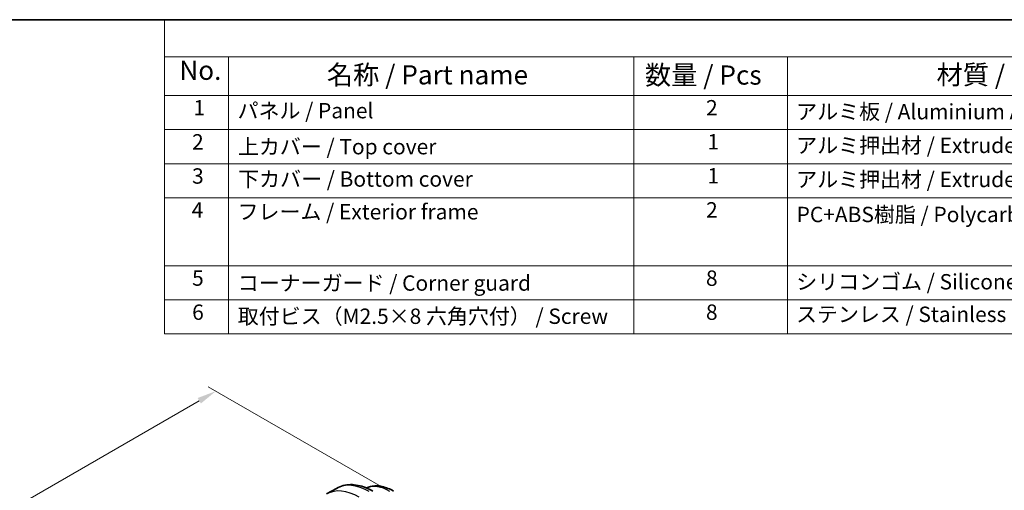
# Model space of a CAD drawing. Units: millimetres. Extents: x 14 to 2205, y 8 to 430.
# Drawn here: x 85 to 213, y 228 to 289 of the extents above; entities that cross this region are included whole.
import ezdxf

# ---------------------------------------------------------------- set-up
doc = ezdxf.new("R2010")
doc.units = ezdxf.units.MM
doc.layers.get('Defpoints').update_dxf_attribs({"lineweight": 25})
for name, color, linetype, lineweight in [('Border (ISO)', 7, 'Continuous', 35), ('Dimension (ISO)', 7, 'Continuous', 18), ('Symbol (ISO)', 7, 'Continuous', 18), ('Visible (ISO)', 7, 'Continuous', 35), ('Visible Narrow (ISO)', 7, 'Continuous', 25)]:
    doc.layers.add(name, color=color, linetype=linetype, lineweight=lineweight)
doc.styles.add('Note Text (TK)', font='txt')
doc.styles.add('Note Text (TK2)', font='txt')
doc.dimstyles.new('Default - Method 1b (TK)', dxfattribs={"dimtxt": 2.5, "dimasz": 2.5, "dimexe": 1, "dimexo": 1.5, "dimgap": 1, "dimtad": 1, "dimtoh": 1, "dimrnd": 1e-08, "dimdsep": 46, "dimtxsty": 'Note Text (TK)', "dimcen": 0.09, "dimdle": 5, "dimclrd": 100, "dimclre": 100, "dimclrt": 7, "dimadec": 1, "dimazin": 1, "dimtfac": 1, "dimtmove": 0, "dimatfit": 3, "dimfxl": 1, "dimtolj": 1, "dimlwd": -1, "dimlwe": -1, "dimarcsym": 0})

# ---------------------------------------------------------------- blocks, each defined once
blk = doc.blocks.new('図面枠 tk図枠')
at = {"layer": 'Border (ISO)'}
blk.add_line((14.5, 289), (405.5, 289), dxfattribs=at)
blk = doc.blocks.new('*D5')
at = {"layer": 'Defpoints', "color": 0}
for p in [(133.42, 227.16), (48.56, 205.11), (72.84, 191.09)]:
    blk.add_point(p, dxfattribs=at)
at = {"layer": 'Dimension (ISO)', "color": 100}
for p, q in [((131.92, 228.02), (109.08, 241.21)), ((107.92, 239.38), (50.73, 206.36)), ((71.34, 191.96), (47.56, 205.69))]:
    blk.add_line(p, q, dxfattribs=at)
for points in [[(107.71, 239.74), (108.13, 239.02), (110.08, 240.63)], [(50.52, 206.72), (50.94, 206), (48.56, 205.11)]]:
    blk.add_solid(points, dxfattribs=at)
at = {"layer": 'Dimension (ISO)', "color": 7, "insert": (77.33, 224.05), "char_height": 2.5, "attachment_point": 4, "rotation": 29.9998, "style": 'Note Text (TK)'}
blk.add_mtext('\\A1;{\\Q-30.000;\\W0.816;\\H0.816x;87}', dxfattribs=at)
blk = doc.blocks.new('構成内容 _ Components')
at = {"layer": 'Symbol (ISO)'}
for p, q in [((405.5, 289), (103.39, 289)), ((103.39, 289), (103.39, 284.16)), ((405.5, 284.16), (103.39, 284.16)), ((103.39, 284.16), (103.39, 279.12)), ((111.74, 284.16), (111.74, 279.12)), ((164.48, 284.16), (164.48, 279.12)), ((184.48, 284.16), (184.48, 279.12)), ((405.5, 279.12), (103.39, 279.12)), ((103.39, 279.12), (103.39, 248.09)), ((111.74, 279.12), (111.74, 248.09)), ((164.48, 279.12), (164.48, 248.09)), ((184.48, 279.12), (184.48, 248.09)), ((405.5, 274.69), (103.39, 274.69)), ((405.5, 270.25), (103.39, 270.25)), ((405.5, 265.82), (103.39, 265.82)), ((405.5, 256.95), (103.39, 256.95)), ((405.5, 252.52), (103.39, 252.52)), ((405.5, 248.09), (103.39, 248.09))]:
    blk.add_line(p, q, dxfattribs=at)
at = {"layer": 'Symbol (ISO)', "color": 7, "attachment_point": 7}
for s, insert, char_height, style in [('No.', (105.32, 280.38), 2.5, 'Note Text (TK)'), ('名称 / Part name', (124.53, 279.79), 2.5, 'Note Text (TK)'), ('数量 / Pcs', (165.94, 279.76), 2.5, 'Note Text (TK)'), ('材質 / Material', (203.9, 279.8), 2.5, 'Note Text (TK)'), ('1', (107.16, 275.91), 2, 'Note Text (TK2)'), ('パネル / Panel', (112.9, 275.53), 2, 'Note Text (TK2)'), ('2', (173.89, 275.91), 2, 'Note Text (TK2)'), ('アルミ板 / Aluminium A1100 t=1.5', (185.63, 275.4), 2, 'Note Text (TK2)'), ('2', (106.98, 271.47), 2, 'Note Text (TK2)'), ('上カバー / Top cover', (112.95, 270.84), 2, 'Note Text (TK2)'), ('1', (174.07, 271.48), 2, 'Note Text (TK2)'), ('アルミ押出材 / Extruded aluminium A6063S-T5', (185.63, 271.01), 2, 'Note Text (TK2)'), ('3', (106.98, 267.02), 2, 'Note Text (TK2)'), ('下カバー / Bottom cover', (112.98, 266.63), 2, 'Note Text (TK2)'), ('1', (174.07, 267.05), 2, 'Note Text (TK2)'), ('アルミ押出材 / Extruded aliminium A6063S-T5', (185.63, 266.57), 2, 'Note Text (TK2)'), ('4', (106.93, 262.61), 2, 'Note Text (TK2)'), ('フレーム / Exterior frame ', (112.9, 262.36), 2, 'Note Text (TK2)'), ('2', (173.89, 262.61), 2, 'Note Text (TK2)'), ('PC+ABS樹脂 / Polycarbonate-ABS UL94V-0', (185.68, 262.01), 2, 'Note Text (TK2)'), ('5', (106.98, 253.73), 2, 'Note Text (TK2)'), ('8', (173.88, 253.72), 2, 'Note Text (TK2)'), ('コーナーガード / Corner guard', (112.93, 253.08), 2, 'Note Text (TK2)'), ('シリコンゴム / Silicone', (185.63, 253.25), 2, 'Note Text (TK2)'), ('6', (106.99, 249.29), 2, 'Note Text (TK2)'), ('取付ビス（M2.5×8 六角穴付） / Screw', (112.93, 248.76), 2, 'Note Text (TK2)'), ('8', (173.88, 249.29), 2, 'Note Text (TK2)'), ('ステンレス / Stainless steel', (185.6, 249.01), 2, 'Note Text (TK2)')]:
    blk.add_mtext(s, dxfattribs=dict(at, insert=insert, char_height=char_height, style=style))

msp = doc.modelspace()

# ---------------------------------------------------------------- linework, layer by layer
at = {"layer": 'Visible (ISO)'}
msp.add_line((125.7733, 227.9742), (124.5005, 227.2394), dxfattribs=at)
for points, knots in [([(130.5233, 227.6028), (130.2063, 227.7857), (129.8848, 227.9427), (129.2365, 228.1984), (128.9097, 228.2972), (128.2556, 228.4295), (127.9282, 228.4628), (127.2811, 228.4557), (126.9613, 228.415), (126.3447, 228.2537), (126.0482, 228.1329), (125.7733, 227.9742)], [4.71238898, 4.71238898, 4.71238898, 4.71238898, 4.869468193, 4.869468193, 5.026547405, 5.026547405, 5.183626617, 5.183626617, 5.340705829, 5.340705829, 5.497785041, 5.497785041, 5.497785041, 5.497785041]), ([(129.6662, 228.0279), (129.8437, 228.1073), (130.0292, 228.1687), (130.4647, 228.2676), (130.7173, 228.2928), (131.2241, 228.2875), (131.4784, 228.2573), (131.9829, 228.1489), (132.2332, 228.0709), (132.7272, 227.8732), (132.9709, 227.7534), (133.2103, 227.6152)], [0.844905084, 0.844905084, 0.844905084, 0.844905084, 0.962235656, 0.962235656, 1.114375824, 1.114375824, 1.266515992, 1.266515992, 1.418656159, 1.418656159, 1.570796327, 1.570796327, 1.570796327, 1.570796327])]:
    msp.add_open_spline(points, degree=3, knots=knots, dxfattribs=at)
at = {"layer": 'Visible Narrow (ISO)'}
for centre, major_axis, end_param in [((130.0233, 220.613), (-4.25, 7.3612), 6.28318531), ((132.735, 222.1786), (-3.3073, 5.7285), 6.2128802), ((128.7505, 219.8781), (-4.25, 7.3612), 6.28318531)]:
    msp.add_ellipse(centre, major_axis=major_axis, ratio=0.57735027, start_param=5.49778925, end_param=end_param, dxfattribs=at)

# ---------------------------------------------------------------- block references
msp.add_blockref('図面枠 tk図枠', (0, 0))
at = {"layer": 'Symbol (ISO)'}
msp.add_blockref('構成内容 _ Components', (0, 0), dxfattribs=at)

# ---------------------------------------------------------------- dimensions: what is measured, and where the dimension line sits
at = {"layer": 'Dimension (ISO)', "color": 100}
dim = msp.add_linear_dim(base=(48.5645, 205.1122), p1=(133.4174, 227.1574), p2=(72.8443, 191.0942), angle=29.999835, text='{\\Q-30.000;\\W0.816;\\H0.816x;<>}', dimstyle='Default - Method 1b (TK)', override={"dimtoh": 0, "dimdec": 2, "dimlfac": 1.234227, "dimtp": 0, "dimtm": 0, "dimtdec": 2, "dimtofl": 0, "dimatfit": 1}, dxfattribs=at)
dim.commit()
dim.dimension.update_dxf_attribs({"geometry": '*D5', "text_midpoint": (79.3237, 222.8708), "dimtype": 160})

doc.saveas('drawing.dxf')
